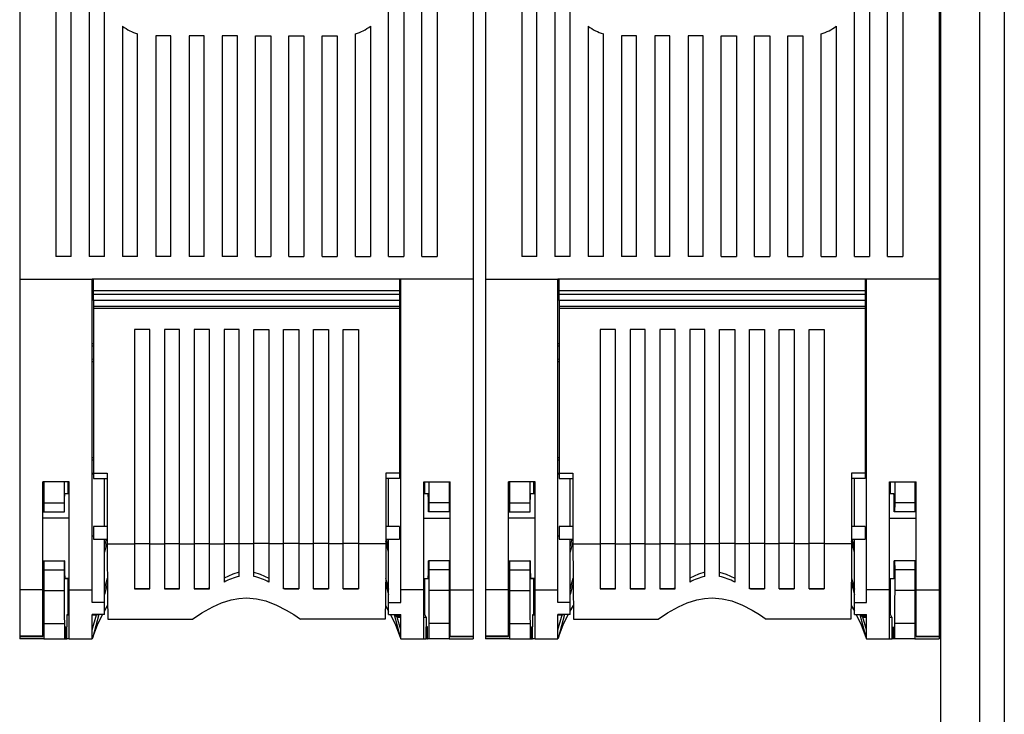
# Model space of a CAD drawing. Units: millimetres. Extents: x 181 to 345, y 148 to 321.
# Drawn here: x 213 to 253, y 187 to 215 of the extents above; entities that cross this region are included whole.
import ezdxf

# ---------------------------------------------------------------- set-up
doc = ezdxf.new("R2010")
doc.units = ezdxf.units.MM

# ---------------------------------------------------------------- blocks, each defined once
blk = doc.blocks.new('ALZADO')
for p, q in [((70.81, 131.497), (70.81, 9.321)), ((71.805, 131.497), (71.805, -1.132)), ((69.231, 115.277), (69.231, 39.314)), ((32.126, 97.312), (32.126, 49.735)), ((50.407, 97.312), (50.407, 49.735)), ((50.894, 97.312), (50.894, 49.735)), ((69.175, 97.312), (69.175, 49.735)), ((33.588, 91.786), (33.588, 50.653)), ((34.197, 50.653), (34.197, 91.786)), ((34.929, 91.786), (34.929, 50.653)), ((35.538, 50.653), (35.538, 91.786)), ((46.994, 50.653), (46.994, 91.786)), ((47.604, 91.786), (47.604, 50.653)), ((48.335, 50.653), (48.335, 91.786)), ((48.944, 91.786), (48.944, 50.653)), ((52.357, 91.786), (52.357, 50.653)), ((52.966, 50.653), (52.966, 91.786)), ((53.697, 91.786), (53.697, 50.653)), ((54.307, 50.653), (54.307, 91.786)), ((65.763, 50.653), (65.763, 91.786)), ((66.372, 91.786), (66.372, 50.653)), ((67.103, 50.653), (67.103, 91.786)), ((67.713, 91.786), (67.713, 50.653)), ((36.269, 59.947), (36.269, 50.653)), ((46.263, 59.947), (46.263, 50.653)), ((55.038, 59.947), (55.038, 50.653)), ((65.032, 59.947), (65.032, 50.653)), ((36.879, 50.653), (36.879, 59.632)), ((37.61, 59.55), (37.61, 50.653)), ((38.219, 59.55), (37.61, 59.55)), ((38.219, 50.653), (38.219, 59.55)), ((38.951, 59.55), (38.951, 50.653)), ((39.56, 59.55), (38.951, 59.55)), ((39.56, 50.653), (39.56, 59.55)), ((40.291, 59.55), (40.291, 50.653)), ((40.901, 59.55), (40.291, 59.55)), ((40.901, 50.653), (40.901, 59.55)), ((41.632, 50.653), (41.632, 59.55)), ((41.632, 59.55), (42.241, 59.55)), ((42.241, 59.55), (42.241, 50.653)), ((42.972, 50.653), (42.972, 59.55)), ((42.972, 59.55), (43.582, 59.55)), ((43.582, 59.55), (43.582, 50.653)), ((44.313, 50.653), (44.313, 59.55)), ((44.313, 59.55), (44.922, 59.55)), ((44.922, 59.55), (44.922, 50.653)), ((45.654, 50.653), (45.654, 59.632)), ((55.647, 50.653), (55.647, 59.632)), ((56.379, 59.55), (56.379, 50.653)), ((56.988, 59.55), (56.379, 59.55)), ((56.988, 50.653), (56.988, 59.55)), ((57.719, 59.55), (57.719, 50.653)), ((58.329, 59.55), (57.719, 59.55)), ((58.329, 50.653), (58.329, 59.55)), ((59.06, 59.55), (59.06, 50.653)), ((59.669, 59.55), (59.06, 59.55)), ((59.669, 50.653), (59.669, 59.55)), ((60.4, 50.653), (60.4, 59.55)), ((60.4, 59.55), (61.01, 59.55)), ((61.01, 59.55), (61.01, 50.653)), ((61.741, 50.653), (61.741, 59.55)), ((61.741, 59.55), (62.35, 59.55)), ((62.35, 59.55), (62.35, 50.653)), ((63.082, 50.653), (63.082, 59.55)), ((63.082, 59.55), (63.691, 59.55)), ((63.691, 59.55), (63.691, 50.653)), ((64.422, 50.653), (64.422, 59.632)), ((34.197, 50.653), (33.588, 50.653)), ((35.538, 50.653), (34.929, 50.653)), ((36.879, 50.653), (36.269, 50.653)), ((38.219, 50.653), (37.61, 50.653)), ((39.56, 50.653), (38.951, 50.653)), ((40.901, 50.653), (40.291, 50.653)), ((41.632, 50.653), (42.241, 50.653)), ((42.972, 50.653), (43.582, 50.653)), ((44.313, 50.653), (44.922, 50.653)), ((45.654, 50.653), (46.263, 50.653)), ((46.994, 50.653), (47.604, 50.653)), ((48.335, 50.653), (48.944, 50.653)), ((52.966, 50.653), (52.357, 50.653)), ((54.307, 50.653), (53.697, 50.653)), ((55.647, 50.653), (55.038, 50.653)), ((56.988, 50.653), (56.379, 50.653)), ((58.329, 50.653), (57.719, 50.653)), ((59.669, 50.653), (59.06, 50.653)), ((60.4, 50.653), (61.01, 50.653)), ((61.741, 50.653), (62.35, 50.653)), ((63.082, 50.653), (63.691, 50.653)), ((64.422, 50.653), (65.032, 50.653)), ((65.763, 50.653), (66.372, 50.653)), ((67.103, 50.653), (67.713, 50.653)), ((32.126, 49.735), (32.126, 37.21)), ((32.126, 49.735), (35.051, 49.735)), ((35.051, 37.21), (35.051, 49.735)), ((47.482, 49.735), (35.051, 49.735)), ((35.099, 49.271), (35.099, 49.735)), ((47.433, 49.735), (47.433, 49.271)), ((47.482, 37.21), (47.482, 49.735)), ((50.407, 49.735), (47.482, 49.735)), ((50.407, 49.735), (50.407, 37.21)), ((50.894, 49.735), (50.894, 37.21)), ((50.894, 49.735), (53.819, 49.735)), ((66.25, 49.735), (53.819, 49.735)), ((53.819, 37.21), (53.819, 49.735)), ((53.868, 49.271), (53.868, 49.735)), ((66.202, 49.735), (66.202, 49.271)), ((66.25, 37.21), (66.25, 49.735)), ((69.175, 49.735), (66.25, 49.735)), ((69.175, 49.735), (69.175, 37.21)), ((47.433, 49.271), (35.099, 49.271)), ((35.099, 49.124), (35.099, 49.271)), ((47.433, 49.271), (47.433, 49.124)), ((66.202, 49.271), (53.868, 49.271)), ((53.868, 49.124), (53.868, 49.271)), ((66.202, 49.271), (66.202, 49.124)), ((47.433, 49.124), (35.099, 49.124)), ((35.099, 48.881), (35.099, 49.124)), ((47.433, 48.881), (35.099, 48.881)), ((47.433, 48.881), (35.099, 48.881)), ((35.099, 48.881), (35.099, 48.637)), ((47.433, 49.124), (47.433, 48.881)), ((47.433, 48.881), (47.433, 48.637)), ((66.202, 49.124), (53.868, 49.124)), ((53.868, 48.881), (53.868, 49.124)), ((66.202, 48.881), (53.868, 48.881)), ((66.202, 48.881), (53.868, 48.881)), ((53.868, 48.881), (53.868, 48.637)), ((66.202, 49.124), (66.202, 48.881)), ((66.202, 48.881), (66.202, 48.637)), ((47.433, 48.637), (35.099, 48.637)), ((35.099, 48.637), (35.099, 48.564)), ((47.433, 48.564), (35.099, 48.564)), ((35.099, 48.564), (35.099, 41.913)), ((47.433, 48.637), (47.433, 48.564)), ((47.433, 48.564), (47.433, 41.913)), ((66.202, 48.637), (53.868, 48.637)), ((53.868, 48.637), (53.868, 48.564)), ((66.202, 48.564), (53.868, 48.564)), ((53.868, 48.564), (53.868, 41.913)), ((66.202, 48.637), (66.202, 48.564)), ((66.202, 48.564), (66.202, 41.913)), ((36.757, 47.711), (36.757, 39.069)), ((37.366, 47.711), (36.757, 47.711)), ((37.366, 39.069), (37.366, 47.711)), ((37.958, 47.711), (37.958, 39.069)), ((38.567, 47.711), (37.958, 47.711)), ((38.567, 39.069), (38.567, 47.711)), ((39.159, 47.711), (39.159, 39.069)), ((39.769, 47.711), (39.159, 47.711)), ((39.769, 39.069), (39.769, 47.711)), ((40.361, 47.711), (40.361, 39.069)), ((40.97, 47.711), (40.361, 47.711)), ((40.97, 39.069), (40.97, 47.711)), ((41.562, 39.069), (41.562, 47.711)), ((41.562, 47.711), (42.171, 47.711)), ((42.171, 47.711), (42.171, 39.069)), ((42.763, 39.069), (42.763, 47.711)), ((42.763, 47.711), (43.373, 47.711)), ((43.373, 47.711), (43.373, 39.069)), ((43.965, 39.069), (43.965, 47.711)), ((43.965, 47.711), (44.574, 47.711)), ((44.574, 47.711), (44.574, 39.069)), ((45.166, 39.069), (45.166, 47.711)), ((45.166, 47.711), (45.775, 47.711)), ((45.775, 47.711), (45.775, 39.069)), ((55.525, 47.711), (55.525, 39.069)), ((56.135, 47.711), (55.525, 47.711)), ((56.135, 39.069), (56.135, 47.711)), ((56.727, 47.711), (56.727, 39.069)), ((57.336, 47.711), (56.727, 47.711)), ((57.336, 39.069), (57.336, 47.711)), ((57.928, 47.711), (57.928, 39.069)), ((58.537, 47.711), (57.928, 47.711)), ((58.537, 39.069), (58.537, 47.711)), ((59.129, 47.711), (59.129, 39.069)), ((59.739, 47.711), (59.129, 47.711)), ((59.739, 39.069), (59.739, 47.711)), ((60.331, 39.069), (60.331, 47.711)), ((60.331, 47.711), (60.94, 47.711)), ((60.94, 47.711), (60.94, 39.069)), ((61.532, 39.069), (61.532, 47.711)), ((61.532, 47.711), (62.141, 47.711)), ((62.141, 47.711), (62.141, 39.069)), ((62.733, 39.069), (62.733, 47.711)), ((62.733, 47.711), (63.343, 47.711)), ((63.343, 47.711), (63.343, 39.069)), ((63.935, 39.069), (63.935, 47.711)), ((63.935, 47.711), (64.544, 47.711)), ((64.544, 47.711), (64.544, 39.069)), ((35.051, 47.154), (35.099, 47.154)), ((35.099, 47.043), (35.051, 47.041)), ((47.482, 47.154), (47.433, 47.154)), ((47.433, 47.043), (47.482, 47.041)), ((53.819, 47.154), (53.868, 47.154)), ((53.868, 47.043), (53.819, 47.041)), ((66.25, 47.154), (66.202, 47.154)), ((66.202, 47.043), (66.25, 47.041)), ((35.051, 46.524), (35.099, 46.522)), ((47.482, 46.524), (47.433, 46.522)), ((53.819, 46.524), (53.868, 46.522)), ((66.25, 46.524), (66.202, 46.522)), ((35.099, 46.414), (35.051, 46.414)), ((47.433, 46.414), (47.482, 46.414)), ((53.868, 46.414), (53.819, 46.414)), ((66.202, 46.414), (66.25, 46.414)), ((32.126, 43.52), (32.126, 43.517)), ((32.126, 43.517), (32.126, 43.517)), ((35.051, 43.517), (35.051, 43.52)), ((35.051, 43.517), (35.051, 43.517)), ((47.482, 43.517), (47.482, 43.52)), ((47.482, 43.517), (47.482, 43.517)), ((50.407, 43.52), (50.407, 43.517)), ((50.407, 43.517), (50.407, 43.517)), ((50.894, 43.52), (50.894, 43.517)), ((50.894, 43.517), (50.894, 43.517)), ((53.819, 43.517), (53.819, 43.52)), ((53.819, 43.517), (53.819, 43.517)), ((66.25, 43.517), (66.25, 43.52)), ((66.25, 43.517), (66.25, 43.517)), ((69.175, 43.52), (69.175, 43.517)), ((69.175, 43.517), (69.175, 43.517)), ((35.051, 42.553), (35.099, 42.553)), ((47.482, 42.553), (47.433, 42.553)), ((53.819, 42.553), (53.868, 42.553)), ((66.25, 42.553), (66.202, 42.553)), ((35.099, 42.442), (35.051, 42.44)), ((47.433, 42.442), (47.482, 42.44)), ((53.868, 42.442), (53.819, 42.44)), ((66.202, 42.442), (66.25, 42.44)), ((35.051, 41.923), (35.099, 41.921)), ((35.099, 41.882), (35.051, 41.882)), ((35.099, 41.913), (35.099, 41.706)), ((35.099, 41.913), (35.654, 41.913)), ((35.099, 41.706), (35.654, 41.706)), ((35.538, 39.769), (35.538, 41.706)), ((35.654, 41.913), (35.654, 39.485)), ((46.879, 41.913), (46.879, 39.485)), ((47.433, 41.913), (46.879, 41.913)), ((47.433, 41.706), (46.879, 41.706)), ((46.994, 39.769), (46.994, 41.706)), ((47.482, 41.923), (47.433, 41.921)), ((47.433, 41.913), (47.433, 41.706)), ((47.433, 41.882), (47.482, 41.882)), ((53.819, 41.923), (53.868, 41.921)), ((53.868, 41.882), (53.819, 41.882)), ((53.868, 41.913), (54.422, 41.913)), ((53.868, 41.913), (53.868, 41.706)), ((53.868, 41.706), (54.422, 41.706)), ((54.307, 39.769), (54.307, 41.706)), ((54.422, 41.913), (54.422, 39.485)), ((65.647, 41.913), (65.647, 39.485)), ((66.202, 41.913), (65.647, 41.913)), ((66.202, 41.706), (65.647, 41.706)), ((65.763, 39.769), (65.763, 41.706)), ((66.25, 41.923), (66.202, 41.921)), ((66.202, 41.913), (66.202, 41.706)), ((66.202, 41.882), (66.25, 41.882)), ((34.124, 41.57), (33.052, 41.57)), ((33.052, 37.21), (33.052, 41.57)), ((33.101, 41.57), (33.101, 40.728)), ((33.913, 41.57), (33.913, 40.728)), ((34.078, 41.082), (34.078, 41.57)), ((34.124, 37.21), (34.124, 41.57)), ((48.408, 41.57), (49.48, 41.57)), ((48.408, 37.21), (48.408, 41.57)), ((48.455, 41.082), (48.455, 41.57)), ((48.619, 41.57), (48.619, 40.728)), ((49.432, 41.57), (49.432, 40.728)), ((49.48, 37.21), (49.48, 41.57)), ((51.82, 37.21), (51.82, 41.57)), ((52.893, 41.57), (51.82, 41.57)), ((51.869, 41.57), (51.869, 40.728)), ((52.682, 41.57), (52.682, 40.728)), ((52.846, 41.082), (52.846, 41.57)), ((52.893, 37.21), (52.893, 41.57)), ((67.177, 41.57), (68.249, 41.57)), ((67.177, 37.21), (67.177, 41.57)), ((67.223, 41.082), (67.223, 41.57)), ((67.388, 41.57), (67.388, 40.728)), ((68.2, 41.57), (68.2, 40.728)), ((68.249, 37.21), (68.249, 41.57)), ((33.935, 40.778), (33.937, 40.928)), ((33.937, 40.928), (33.939, 41.035)), ((33.939, 41.035), (33.942, 41.094)), ((33.942, 41.094), (33.944, 41.105)), ((33.944, 41.105), (33.946, 41.081)), ((34.124, 41.082), (33.944, 41.081)), ((48.589, 41.081), (48.408, 41.082)), ((48.588, 41.105), (48.586, 41.081)), ((52.703, 40.778), (52.706, 40.928)), ((52.706, 40.928), (52.708, 41.035)), ((52.708, 41.035), (52.71, 41.094)), ((52.71, 41.094), (52.713, 41.105)), ((52.893, 41.082), (52.712, 41.081)), ((52.713, 41.105), (52.715, 41.081)), ((67.357, 41.081), (67.177, 41.082)), ((67.357, 41.105), (67.355, 41.081)), ((33.101, 40.728), (33.913, 40.728)), ((33.101, 40.728), (33.101, 40.362)), ((33.913, 40.728), (33.916, 40.362)), ((33.931, 40.363), (33.933, 40.587)), ((33.933, 40.587), (33.935, 40.778)), ((48.619, 40.728), (48.616, 40.362)), ((49.432, 40.728), (48.619, 40.728)), ((49.432, 40.728), (49.432, 40.362)), ((51.869, 40.728), (51.869, 40.362)), ((51.869, 40.728), (52.682, 40.728)), ((52.682, 40.728), (52.685, 40.362)), ((52.7, 40.363), (52.702, 40.587)), ((52.702, 40.587), (52.703, 40.778)), ((67.388, 40.728), (67.385, 40.362)), ((68.2, 40.728), (67.388, 40.728)), ((68.2, 40.728), (68.2, 40.362)), ((33.052, 40.363), (33.101, 40.363)), ((34.124, 40.101), (33.052, 40.102)), ((33.101, 40.362), (33.916, 40.362)), ((33.916, 40.362), (33.931, 40.363)), ((48.408, 40.101), (49.48, 40.102)), ((48.616, 40.362), (48.601, 40.363)), ((49.432, 40.362), (48.616, 40.362)), ((49.48, 40.363), (49.432, 40.363)), ((51.82, 40.363), (51.869, 40.363)), ((52.893, 40.101), (51.82, 40.102)), ((51.869, 40.362), (52.685, 40.362)), ((52.685, 40.362), (52.7, 40.363)), ((67.177, 40.101), (68.249, 40.102)), ((67.385, 40.362), (67.37, 40.363)), ((68.2, 40.362), (67.385, 40.362)), ((68.249, 40.363), (68.2, 40.363)), ((35.099, 39.769), (35.099, 39.256)), ((35.654, 39.769), (35.099, 39.769)), ((47.433, 39.769), (46.879, 39.769)), ((47.433, 39.769), (47.433, 39.256)), ((54.422, 39.769), (53.868, 39.769)), ((53.868, 39.769), (53.868, 39.256)), ((66.202, 39.769), (65.647, 39.769)), ((66.202, 39.769), (66.202, 39.256)), ((35.099, 39.376), (35.051, 39.376)), ((35.654, 39.485), (35.654, 39.069)), ((46.879, 39.485), (46.879, 39.069)), ((47.433, 39.376), (47.482, 39.376)), ((53.868, 39.376), (53.819, 39.376)), ((54.422, 39.485), (54.422, 39.069)), ((65.647, 39.485), (65.647, 39.069)), ((66.202, 39.376), (66.25, 39.376)), ((69.231, 39.314), (69.231, 26.57)), ((35.099, 39.256), (35.654, 39.256)), ((35.538, 38.941), (35.623, 39.256)), ((35.538, 36.706), (35.538, 39.256)), ((35.654, 39.165), (35.538, 38.736)), ((35.654, 39.069), (36.757, 39.069)), ((35.654, 39.069), (35.654, 38.613)), ((36.757, 39.077), (37.366, 39.077)), ((36.757, 39.069), (36.757, 37.25)), ((37.366, 39.069), (37.958, 39.069)), ((37.366, 37.25), (37.366, 39.069)), ((37.958, 39.077), (38.567, 39.077)), ((37.958, 39.069), (37.958, 37.25)), ((38.567, 39.069), (39.159, 39.069)), ((38.567, 37.25), (38.567, 39.069)), ((39.159, 39.077), (39.769, 39.077)), ((39.159, 39.069), (39.159, 37.25)), ((39.769, 39.069), (40.361, 39.069)), ((39.769, 37.25), (39.769, 39.069)), ((40.361, 39.077), (40.97, 39.077)), ((40.361, 39.069), (40.361, 37.528)), ((40.97, 37.751), (40.97, 39.069)), ((41.562, 39.069), (40.97, 39.069)), ((42.171, 39.077), (41.562, 39.077)), ((41.562, 37.751), (41.562, 39.069)), ((42.763, 39.069), (42.171, 39.069)), ((42.171, 39.069), (42.171, 37.528)), ((43.373, 39.077), (42.763, 39.077)), ((42.763, 37.25), (42.763, 39.069)), ((43.373, 39.069), (43.373, 37.25)), ((43.965, 39.069), (43.373, 39.069)), ((44.574, 39.077), (43.965, 39.077)), ((43.965, 37.25), (43.965, 39.069)), ((45.166, 39.069), (44.574, 39.069)), ((44.574, 39.069), (44.574, 37.25)), ((45.775, 39.077), (45.166, 39.077)), ((45.166, 37.25), (45.166, 39.069)), ((45.775, 39.069), (45.775, 37.25)), ((46.879, 39.069), (45.775, 39.069)), ((46.879, 39.069), (46.878, 38.613)), ((46.879, 39.256), (47.433, 39.256)), ((46.994, 38.736), (46.879, 39.165)), ((46.994, 38.941), (46.91, 39.256)), ((46.994, 36.706), (46.994, 39.256)), ((53.868, 39.256), (54.422, 39.256)), ((54.307, 36.706), (54.307, 39.256)), ((54.307, 38.941), (54.391, 39.256)), ((54.422, 39.165), (54.307, 38.736)), ((54.422, 39.069), (54.423, 38.613)), ((54.422, 39.069), (55.525, 39.069)), ((55.525, 39.077), (56.135, 39.077)), ((55.525, 39.069), (55.525, 37.25)), ((56.135, 37.25), (56.135, 39.069)), ((56.135, 39.069), (56.727, 39.069)), ((56.727, 39.077), (57.336, 39.077)), ((56.727, 39.069), (56.727, 37.25)), ((57.336, 37.25), (57.336, 39.069)), ((57.336, 39.069), (57.928, 39.069)), ((57.928, 39.077), (58.537, 39.077)), ((57.928, 39.069), (57.928, 37.25)), ((58.537, 39.069), (59.129, 39.069)), ((58.537, 37.25), (58.537, 39.069)), ((59.129, 39.077), (59.739, 39.077)), ((59.129, 39.069), (59.129, 37.528)), ((60.331, 39.069), (59.739, 39.069)), ((59.739, 37.751), (59.739, 39.069)), ((60.94, 39.077), (60.331, 39.077)), ((60.331, 37.751), (60.331, 39.069)), ((60.94, 39.069), (60.94, 37.528)), ((61.532, 39.069), (60.94, 39.069)), ((62.141, 39.077), (61.532, 39.077)), ((61.532, 37.25), (61.532, 39.069)), ((62.733, 39.069), (62.141, 39.069)), ((62.141, 39.069), (62.141, 37.25)), ((63.343, 39.077), (62.733, 39.077)), ((62.733, 37.25), (62.733, 39.069)), ((63.343, 39.069), (63.343, 37.25)), ((63.935, 39.069), (63.343, 39.069)), ((64.544, 39.077), (63.935, 39.077)), ((63.935, 37.25), (63.935, 39.069)), ((65.647, 39.069), (64.544, 39.069)), ((64.544, 39.069), (64.544, 37.25)), ((65.647, 39.256), (66.202, 39.256)), ((65.763, 38.736), (65.647, 39.165)), ((65.647, 39.069), (65.647, 38.613)), ((65.763, 38.941), (65.678, 39.256)), ((65.763, 36.706), (65.763, 39.256)), ((35.654, 38.613), (35.655, 38.167)), ((46.878, 38.613), (46.877, 38.167)), ((54.423, 38.613), (54.424, 38.167)), ((65.647, 38.613), (65.646, 38.167)), ((33.052, 38.388), (33.931, 38.388)), ((33.052, 38.388), (33.101, 38.388)), ((33.101, 38.388), (33.916, 38.388)), ((33.101, 38.388), (33.101, 38.022)), ((33.101, 38.388), (33.101, 38.388)), ((33.916, 38.388), (33.913, 38.022)), ((33.931, 38.388), (33.916, 38.388)), ((35.655, 38.167), (35.658, 37.739)), ((46.877, 38.167), (46.875, 37.739)), ((48.601, 38.388), (48.616, 38.388)), ((49.48, 38.388), (48.601, 38.388)), ((48.616, 38.388), (48.619, 38.022)), ((49.432, 38.388), (48.616, 38.388)), ((49.432, 38.388), (49.432, 38.022)), ((49.48, 38.388), (49.432, 38.388)), ((49.432, 38.388), (49.432, 38.388)), ((51.82, 38.388), (51.869, 38.388)), ((51.82, 38.388), (52.7, 38.388)), ((51.869, 38.388), (51.869, 38.388)), ((51.869, 38.388), (51.869, 38.022)), ((51.869, 38.388), (52.685, 38.388)), ((52.685, 38.388), (52.682, 38.022)), ((52.7, 38.388), (52.685, 38.388)), ((54.424, 38.167), (54.426, 37.739)), ((65.646, 38.167), (65.643, 37.739)), ((68.249, 38.388), (67.37, 38.388)), ((67.37, 38.388), (67.385, 38.388)), ((68.2, 38.388), (67.385, 38.388)), ((67.385, 38.388), (67.388, 38.022)), ((68.2, 38.388), (68.2, 38.388)), ((68.249, 38.388), (68.2, 38.388)), ((68.2, 38.388), (68.2, 38.022)), ((33.101, 38.022), (33.913, 38.022)), ((33.101, 38.022), (33.101, 37.181)), ((33.913, 38.022), (33.913, 37.181)), ((35.658, 37.739), (35.661, 37.333)), ((40.71, 37.85), (40.361, 37.685)), ((40.97, 37.929), (40.71, 37.85)), ((41.562, 37.929), (41.823, 37.85)), ((41.823, 37.85), (42.171, 37.685)), ((46.875, 37.739), (46.872, 37.333)), ((48.619, 38.022), (48.619, 37.181)), ((49.432, 38.022), (48.619, 38.022)), ((49.432, 38.022), (49.432, 37.181)), ((51.869, 38.022), (51.869, 37.181)), ((51.869, 38.022), (52.682, 38.022)), ((52.682, 38.022), (52.682, 37.181)), ((54.426, 37.739), (54.429, 37.333)), ((59.478, 37.85), (59.129, 37.685)), ((59.739, 37.929), (59.478, 37.85)), ((60.331, 37.929), (60.591, 37.85)), ((60.591, 37.85), (60.94, 37.685)), ((65.643, 37.739), (65.64, 37.333)), ((68.2, 38.022), (67.388, 38.022)), ((67.388, 38.022), (67.388, 37.181)), ((68.2, 38.022), (68.2, 37.181)), ((34.124, 37.676), (33.941, 37.677)), ((33.944, 37.671), (34.124, 37.67)), ((34.078, 36.212), (34.078, 37.67)), ((35.538, 37.236), (35.658, 37.682)), ((35.659, 37.483), (35.538, 37.032)), ((35.661, 37.333), (35.665, 36.955)), ((46.872, 37.333), (46.868, 36.955)), ((46.873, 37.483), (46.994, 37.032)), ((46.874, 37.682), (46.994, 37.236)), ((48.408, 37.676), (48.591, 37.677)), ((48.408, 37.67), (48.589, 37.671)), ((48.455, 36.216), (48.455, 37.67)), ((52.893, 37.676), (52.71, 37.677)), ((52.712, 37.671), (52.893, 37.67)), ((52.846, 36.212), (52.846, 37.67)), ((54.307, 37.236), (54.427, 37.682)), ((54.428, 37.483), (54.307, 37.032)), ((54.429, 37.333), (54.433, 36.955)), ((65.64, 37.333), (65.636, 36.955)), ((65.641, 37.483), (65.763, 37.032)), ((65.643, 37.682), (65.763, 37.236)), ((67.177, 37.676), (67.36, 37.677)), ((67.177, 37.67), (67.357, 37.671)), ((67.223, 36.216), (67.223, 37.67)), ((32.126, 37.21), (32.126, 35.341)), ((33.052, 37.21), (32.126, 37.21)), ((33.052, 35.341), (33.052, 37.21)), ((33.052, 37.182), (33.101, 37.182)), ((33.101, 37.181), (33.913, 37.181)), ((33.101, 37.181), (33.101, 35.86)), ((33.913, 37.181), (33.915, 36.796)), ((34.124, 35.232), (34.124, 37.21)), ((34.124, 37.21), (35.051, 37.21)), ((35.051, 36.706), (35.051, 37.21)), ((35.665, 36.955), (35.669, 36.609)), ((36.757, 37.25), (37.366, 37.25)), ((37.366, 37.25), (36.757, 37.25)), ((37.958, 37.25), (38.567, 37.25)), ((38.567, 37.25), (37.958, 37.25)), ((39.159, 37.25), (39.769, 37.25)), ((39.717, 37.25), (39.159, 37.25)), ((39.769, 37.29), (39.717, 37.25)), ((39.717, 37.25), (39.723, 37.25)), ((39.723, 37.25), (39.73, 37.25)), ((39.73, 37.25), (39.736, 37.25)), ((39.736, 37.25), (39.743, 37.25)), ((39.743, 37.25), (39.749, 37.25)), ((39.749, 37.25), (39.756, 37.25)), ((39.756, 37.25), (39.762, 37.25)), ((39.762, 37.25), (39.769, 37.25)), ((42.763, 37.29), (42.816, 37.25)), ((42.77, 37.25), (42.763, 37.25)), ((43.373, 37.25), (42.763, 37.25)), ((42.777, 37.25), (42.77, 37.25)), ((42.783, 37.25), (42.777, 37.25)), ((42.79, 37.25), (42.783, 37.25)), ((42.796, 37.25), (42.79, 37.25)), ((42.803, 37.25), (42.796, 37.25)), ((42.809, 37.25), (42.803, 37.25)), ((42.816, 37.25), (42.809, 37.25)), ((42.816, 37.25), (43.373, 37.25)), ((44.574, 37.25), (43.965, 37.25)), ((43.965, 37.25), (44.574, 37.25)), ((45.775, 37.25), (45.166, 37.25)), ((45.166, 37.25), (45.775, 37.25)), ((46.868, 36.955), (46.863, 36.609)), ((48.408, 37.21), (47.482, 37.21)), ((47.482, 36.706), (47.482, 37.21)), ((48.408, 35.232), (48.408, 37.21)), ((48.619, 37.181), (48.617, 36.796)), ((49.432, 37.181), (48.619, 37.181)), ((49.432, 37.182), (49.48, 37.182)), ((49.432, 37.181), (49.432, 35.86)), ((49.48, 37.21), (50.407, 37.21)), ((49.48, 35.341), (49.48, 37.21)), ((50.407, 37.21), (50.407, 35.341)), ((51.82, 37.21), (50.894, 37.21)), ((50.894, 37.21), (50.894, 35.341)), ((51.82, 35.341), (51.82, 37.21)), ((51.82, 37.182), (51.869, 37.182)), ((51.869, 37.181), (51.869, 35.86)), ((51.869, 37.181), (52.682, 37.181)), ((52.682, 37.181), (52.684, 36.796)), ((52.893, 37.21), (53.819, 37.21)), ((52.893, 35.232), (52.893, 37.21)), ((53.819, 36.706), (53.819, 37.21)), ((54.433, 36.955), (54.438, 36.609)), ((56.135, 37.25), (55.525, 37.25)), ((55.525, 37.25), (56.135, 37.25)), ((57.336, 37.25), (56.727, 37.25)), ((56.727, 37.25), (57.336, 37.25)), ((58.485, 37.25), (57.928, 37.25)), ((57.928, 37.25), (58.537, 37.25)), ((58.537, 37.29), (58.485, 37.25)), ((58.485, 37.25), (58.492, 37.25)), ((58.492, 37.25), (58.498, 37.25)), ((58.498, 37.25), (58.505, 37.25)), ((58.505, 37.25), (58.511, 37.25)), ((58.511, 37.25), (58.518, 37.25)), ((58.518, 37.25), (58.524, 37.25)), ((58.524, 37.25), (58.531, 37.25)), ((58.531, 37.25), (58.537, 37.25)), ((61.532, 37.29), (61.584, 37.25)), ((62.141, 37.25), (61.532, 37.25)), ((61.539, 37.25), (61.532, 37.25)), ((61.545, 37.25), (61.539, 37.25)), ((61.552, 37.25), (61.545, 37.25)), ((61.558, 37.25), (61.552, 37.25)), ((61.565, 37.25), (61.558, 37.25)), ((61.571, 37.25), (61.565, 37.25)), ((61.578, 37.25), (61.571, 37.25)), ((61.584, 37.25), (61.578, 37.25)), ((61.584, 37.25), (62.141, 37.25)), ((62.733, 37.25), (63.343, 37.25)), ((63.343, 37.25), (62.733, 37.25)), ((63.935, 37.25), (64.544, 37.25)), ((64.544, 37.25), (63.935, 37.25)), ((65.636, 36.955), (65.632, 36.609)), ((66.25, 36.706), (66.25, 37.21)), ((67.177, 37.21), (66.25, 37.21)), ((67.177, 35.232), (67.177, 37.21)), ((67.388, 37.181), (67.386, 36.796)), ((68.2, 37.181), (67.388, 37.181)), ((68.2, 37.182), (68.249, 37.182)), ((68.2, 37.181), (68.2, 35.86)), ((68.249, 37.21), (69.175, 37.21)), ((68.249, 35.341), (68.249, 37.21)), ((69.175, 37.21), (69.175, 35.341)), ((33.915, 36.796), (33.918, 36.445)), ((35.538, 36.706), (35.051, 36.706)), ((35.538, 36.217), (35.538, 36.706)), ((35.538, 36.36), (35.67, 36.588)), ((35.669, 36.609), (35.675, 36.3)), ((39.466, 36.284), (39.906, 36.529)), ((39.906, 36.529), (40.261, 36.687)), ((40.261, 36.687), (40.646, 36.81)), ((40.646, 36.81), (40.952, 36.867)), ((40.952, 36.867), (41.266, 36.888)), ((41.266, 36.888), (41.666, 36.855)), ((41.666, 36.855), (42.05, 36.764)), ((42.05, 36.764), (42.48, 36.599)), ((42.48, 36.599), (42.87, 36.399)), ((46.863, 36.609), (46.858, 36.3)), ((46.863, 36.588), (46.994, 36.36)), ((46.994, 36.706), (47.482, 36.706)), ((46.994, 36.217), (46.994, 36.706)), ((48.617, 36.796), (48.614, 36.445)), ((52.684, 36.796), (52.687, 36.445)), ((54.307, 36.706), (53.819, 36.706)), ((54.307, 36.217), (54.307, 36.706)), ((54.307, 36.36), (54.438, 36.588)), ((54.438, 36.609), (54.443, 36.3)), ((58.235, 36.284), (58.675, 36.529)), ((58.675, 36.529), (59.03, 36.687)), ((59.03, 36.687), (59.414, 36.81)), ((59.414, 36.81), (59.721, 36.867)), ((59.721, 36.867), (60.035, 36.888)), ((60.035, 36.888), (60.434, 36.855)), ((60.434, 36.855), (60.819, 36.764)), ((60.819, 36.764), (61.249, 36.599)), ((61.249, 36.599), (61.638, 36.399)), ((65.632, 36.609), (65.626, 36.3)), ((65.631, 36.588), (65.763, 36.36)), ((65.763, 36.706), (66.25, 36.706)), ((65.763, 36.217), (65.763, 36.706)), ((67.386, 36.796), (67.383, 36.445)), ((33.918, 36.445), (33.921, 36.132)), ((33.921, 36.132), (33.925, 35.86)), ((34.029, 36.21), (34.078, 36.212)), ((34.029, 36.21), (34.029, 35.722)), ((34.124, 36.21), (34.029, 36.21)), ((34.078, 36.212), (34.124, 36.212)), ((35.051, 35.232), (35.051, 36.217)), ((35.538, 36.217), (35.051, 36.217)), ((35.051, 36.211), (35.262, 36.211)), ((35.051, 35.595), (35.216, 36.21)), ((35.216, 36.21), (35.051, 36.21)), ((35.319, 36.217), (35.074, 35.306)), ((35.262, 36.211), (35.216, 36.21)), ((35.262, 36.211), (35.264, 36.217)), ((35.262, 35.796), (35.461, 36.217)), ((35.675, 36.3), (35.681, 36.032)), ((39.086, 36.032), (39.466, 36.284)), ((42.87, 36.399), (43.174, 36.215)), ((43.174, 36.215), (43.446, 36.032)), ((46.858, 36.3), (46.852, 36.032)), ((46.994, 36.217), (47.482, 36.217)), ((47.071, 36.217), (47.27, 35.796)), ((47.214, 36.217), (47.459, 35.306)), ((47.268, 36.217), (47.283, 36.162)), ((47.283, 36.162), (47.482, 36.162)), ((47.283, 36.162), (47.342, 36.116)), ((47.482, 35.595), (47.342, 36.116)), ((47.342, 36.116), (47.482, 36.116)), ((47.482, 35.232), (47.482, 36.217)), ((48.455, 36.216), (48.408, 36.216)), ((48.408, 36.116), (48.504, 36.116)), ((48.504, 36.116), (48.455, 36.216)), ((48.504, 36.116), (48.504, 35.722)), ((48.611, 36.132), (48.608, 35.86)), ((48.614, 36.445), (48.611, 36.132)), ((52.687, 36.445), (52.69, 36.132)), ((52.69, 36.132), (52.693, 35.86)), ((52.797, 36.21), (52.846, 36.212)), ((52.893, 36.21), (52.797, 36.21)), ((52.797, 36.21), (52.797, 35.722)), ((52.846, 36.212), (52.893, 36.212)), ((54.307, 36.217), (53.819, 36.217)), ((53.819, 35.232), (53.819, 36.217)), ((53.819, 36.211), (54.031, 36.211)), ((53.985, 36.21), (53.819, 36.21)), ((53.819, 35.595), (53.985, 36.21)), ((54.087, 36.217), (53.842, 35.306)), ((54.031, 36.211), (53.985, 36.21)), ((54.03, 35.796), (54.23, 36.217)), ((54.031, 36.211), (54.032, 36.217)), ((54.443, 36.3), (54.449, 36.032)), ((57.855, 36.032), (58.235, 36.284)), ((61.638, 36.399), (61.943, 36.215)), ((61.943, 36.215), (62.215, 36.032)), ((65.626, 36.3), (65.62, 36.032)), ((65.763, 36.217), (66.25, 36.217)), ((65.84, 36.217), (66.039, 35.796)), ((65.982, 36.217), (66.227, 35.306)), ((66.037, 36.217), (66.052, 36.162)), ((66.052, 36.162), (66.25, 36.162)), ((66.052, 36.162), (66.11, 36.116)), ((66.11, 36.116), (66.25, 36.116)), ((66.25, 35.595), (66.11, 36.116)), ((66.25, 35.232), (66.25, 36.217)), ((67.223, 36.216), (67.177, 36.216)), ((67.177, 36.116), (67.272, 36.116)), ((67.272, 36.116), (67.223, 36.216)), ((67.272, 36.116), (67.272, 35.722)), ((67.38, 36.132), (67.376, 35.86)), ((67.383, 36.445), (67.38, 36.132)), ((33.101, 35.86), (33.925, 35.86)), ((33.101, 35.86), (33.101, 35.232)), ((33.925, 35.86), (33.925, 35.232)), ((33.97, 35.721), (33.98, 35.721)), ((33.97, 35.233), (33.97, 35.721)), ((33.98, 35.721), (33.98, 35.233)), ((34.019, 35.722), (34.029, 35.722)), ((34.019, 35.235), (34.019, 35.722)), ((35.074, 35.306), (35.262, 35.796)), ((35.681, 36.032), (39.086, 36.032)), ((46.852, 36.032), (43.446, 36.032)), ((47.27, 35.796), (47.459, 35.306)), ((48.513, 35.722), (48.504, 35.722)), ((48.513, 35.235), (48.513, 35.722)), ((48.562, 35.721), (48.552, 35.721)), ((48.552, 35.721), (48.552, 35.233)), ((48.562, 35.233), (48.562, 35.721)), ((48.608, 35.86), (48.608, 35.232)), ((49.432, 35.86), (48.608, 35.86)), ((49.432, 35.86), (49.432, 35.232)), ((51.869, 35.86), (51.869, 35.232)), ((51.869, 35.86), (52.693, 35.86)), ((52.693, 35.86), (52.693, 35.232)), ((52.739, 35.233), (52.739, 35.721)), ((52.739, 35.721), (52.748, 35.721)), ((52.748, 35.721), (52.748, 35.233)), ((52.788, 35.235), (52.788, 35.722)), ((52.788, 35.722), (52.797, 35.722)), ((53.842, 35.306), (54.03, 35.796)), ((54.449, 36.032), (57.855, 36.032)), ((65.62, 36.032), (62.215, 36.032)), ((66.039, 35.796), (66.227, 35.306)), ((67.282, 35.722), (67.272, 35.722)), ((67.282, 35.235), (67.282, 35.722)), ((67.321, 35.721), (67.321, 35.233)), ((67.331, 35.721), (67.321, 35.721)), ((67.331, 35.233), (67.331, 35.721)), ((68.2, 35.86), (67.376, 35.86)), ((67.376, 35.86), (67.376, 35.232)), ((68.2, 35.86), (68.2, 35.232)), ((32.126, 35.341), (32.126, 35.331)), ((33.052, 35.341), (32.126, 35.341)), ((32.126, 35.331), (32.126, 35.233)), ((32.126, 35.331), (33.052, 35.331)), ((33.101, 35.687), (33.052, 35.687)), ((33.052, 35.331), (33.052, 35.341)), ((49.432, 35.687), (49.48, 35.687)), ((49.48, 35.341), (50.407, 35.341)), ((49.48, 35.331), (49.48, 35.341)), ((49.48, 35.331), (50.407, 35.331)), ((50.407, 35.341), (50.407, 35.331)), ((50.407, 35.331), (50.407, 35.233)), ((51.82, 35.341), (50.894, 35.341)), ((50.894, 35.341), (50.894, 35.331)), ((50.894, 35.331), (51.82, 35.331)), ((50.894, 35.331), (50.894, 35.233)), ((51.869, 35.687), (51.82, 35.687)), ((51.82, 35.331), (51.82, 35.341)), ((68.2, 35.687), (68.249, 35.687)), ((68.249, 35.341), (69.175, 35.341)), ((68.249, 35.331), (68.249, 35.341)), ((68.249, 35.331), (69.175, 35.331)), ((69.175, 35.341), (69.175, 35.331)), ((69.175, 35.331), (69.175, 35.233)), ((33.101, 35.233), (32.126, 35.233)), ((33.101, 35.232), (33.925, 35.232)), ((33.925, 35.232), (33.97, 35.233)), ((33.98, 35.233), (33.97, 35.233)), ((33.98, 35.233), (34.019, 35.235)), ((34.124, 35.235), (34.019, 35.235)), ((34.124, 35.232), (35.051, 35.232)), ((35.074, 35.306), (35.051, 35.237)), ((47.459, 35.306), (47.482, 35.237)), ((47.482, 35.232), (48.408, 35.232)), ((48.408, 35.235), (48.513, 35.235)), ((48.552, 35.233), (48.513, 35.235)), ((48.552, 35.233), (48.562, 35.233)), ((48.608, 35.232), (48.562, 35.233)), ((49.432, 35.232), (48.608, 35.232)), ((49.432, 35.233), (50.407, 35.233)), ((51.869, 35.233), (50.894, 35.233)), ((51.869, 35.232), (52.693, 35.232)), ((52.693, 35.232), (52.739, 35.233)), ((52.748, 35.233), (52.739, 35.233)), ((52.748, 35.233), (52.788, 35.235)), ((52.893, 35.235), (52.788, 35.235)), ((52.893, 35.232), (53.819, 35.232)), ((53.842, 35.306), (53.819, 35.237)), ((66.227, 35.306), (66.25, 35.237)), ((66.25, 35.232), (67.177, 35.232)), ((67.177, 35.235), (67.282, 35.235)), ((67.321, 35.233), (67.282, 35.235)), ((67.321, 35.233), (67.331, 35.233)), ((67.376, 35.232), (67.331, 35.233)), ((68.2, 35.232), (67.376, 35.232)), ((68.2, 35.233), (69.175, 35.233))]:
    blk.add_line(p, q)
for centre, radius, start, end in [((37.427, 61.439), 1.889, 232.2003, 253.1227), ((45.105, 61.439), 1.889, 286.8773, 307.7997), ((56.196, 61.439), 1.889, 232.2003, 253.1227), ((63.874, 61.439), 1.889, 286.8773, 307.7997), ((34.756, 40.5), 13.845, 359.4338, 2.4919), ((53.525, 40.5), 13.845, 359.4338, 2.4919), ((47.425, 38.247), 13.494, 179.3978, 182.5299), ((35.107, 38.247), 13.494, 357.4701, 0.6022), ((66.194, 38.247), 13.494, 179.3978, 182.5299), ((53.876, 38.247), 13.494, 357.4701, 0.6022), ((41.482, 35.405), 2.401, 102.3094, 117.8389), ((41.05, 35.405), 2.401, 62.1611, 77.6906), ((60.251, 35.405), 2.401, 102.3094, 117.8389), ((59.819, 35.405), 2.401, 62.1611, 77.6906)]:
    blk.add_arc(centre, radius, start, end)

msp = doc.modelspace()

# ---------------------------------------------------------------- block references
msp.add_blockref('ALZADO', (181.297, 154.952))

doc.saveas('drawing.dxf')
